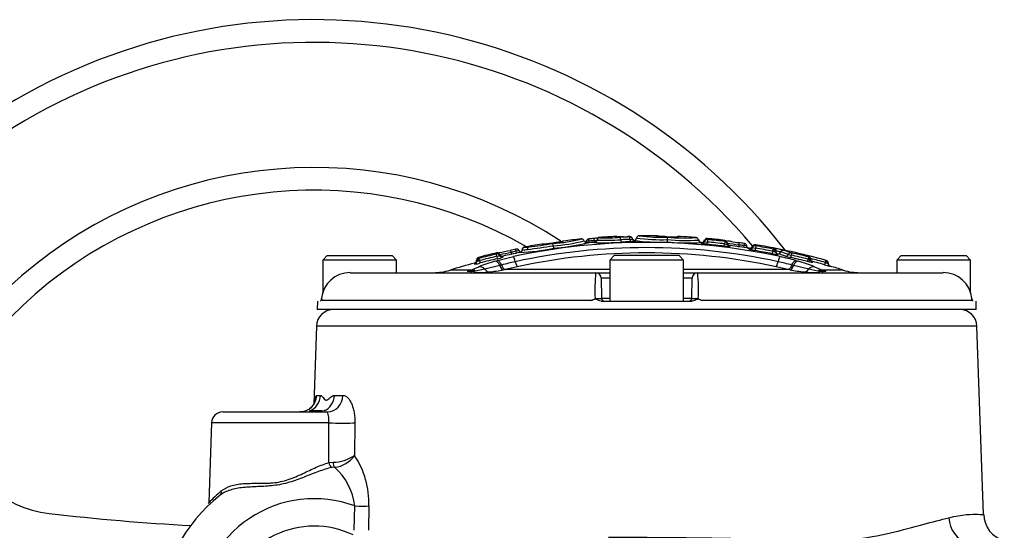
# Paper-space layout 'Sheet1' of a CAD drawing. Units: millimetres. Extents: x 0 to 594, y 0 to 420.
# Drawn here: x 115 to 150, y 217 to 235 of the extents above; entities that cross this region are included whole.
import ezdxf

# ---------------------------------------------------------------- set-up
doc = ezdxf.new("R2010")
doc.units = ezdxf.units.MM
for name, color, linetype in [('II2-04CAP-STD', 7, 'Continuous'), ('II2-04SHW-STD', 7, 'Continuous'), ('TSH-1', 7, 'Continuous')]:
    doc.layers.add(name, color=color, linetype=linetype)

# ---------------------------------------------------------------- blocks, each defined once
blk = doc.blocks.new('SE5')
at = {"layer": 'II2-04CAP-STD', "color": 7, "linetype": 'Continuous'}
for p, q in [((133.694, 226.864), (133.682, 226.943)), ((134.966, 226.969), (134.961, 227.031)), ((135.148, 226.984), (135.143, 227.046)), ((135.149, 226.984), (135.149, 226.976)), ((135.24, 227.071), (135.24, 227.062)), ((135.332, 227.148), (135.332, 227.157)), ((136.39, 227.174), (136.39, 227.188)), ((136.49, 227.11), (136.49, 227.096)), ((136.59, 227.033), (136.59, 227.019)), ((137.713, 226.997), (137.716, 227.082)), ((137.716, 227.082), (137.718, 227.168)), ((138.103, 227.189), (138.098, 227.189)), ((138.915, 226.977), (138.915, 226.941)), ((139.019, 227.047), (139.019, 227.011)), ((139.114, 226.911), (139.122, 226.996)), ((139.123, 227.081), (139.124, 227.118)), ((139.74, 227.016), (139.74, 227.053)), ((139.828, 226.962), (139.828, 226.926)), ((131.712, 226.576), (131.712, 226.613)), ((132.215, 226.634), (132.215, 226.634)), ((132.409, 226.603), (132.395, 226.671)), ((132.604, 226.726), (132.604, 226.726)), ((132.604, 226.726), (132.604, 226.724)), ((132.604, 226.724), (132.604, 226.724)), ((133.694, 226.864), (133.706, 226.776)), ((139.716, 226.848), (139.726, 226.932)), ((139.915, 226.872), (139.915, 226.836)), ((140.228, 226.896), (140.228, 226.896)), ((140.408, 226.87), (140.399, 226.806)), ((140.601, 226.738), (140.601, 226.775)), ((140.711, 226.803), (140.711, 226.841)), ((140.815, 226.78), (140.8, 226.693)), ((140.811, 226.9), (140.811, 226.863)), ((141.419, 226.672), (141.402, 226.585)), ((141.448, 226.748), (141.448, 226.772)), ((141.521, 226.684), (141.521, 226.666)), ((141.521, 226.68), (141.541, 226.68)), ((141.521, 226.659), (141.521, 226.656)), ((125.746, 226.517), (125.586, 226.357)), ((128.186, 226.357), (125.586, 226.357)), ((125.586, 226.357), (125.586, 225.184)), ((125.746, 226.517), (128.026, 226.517)), ((128.186, 226.357), (128.026, 226.517)), ((128.186, 225.917), (128.186, 226.357)), ((130.928, 226.256), (130.928, 226.219)), ((131.002, 226.315), (131.002, 226.33)), ((131.002, 226.33), (131.002, 226.33)), ((131.07, 226.417), (131.07, 226.455)), ((131.105, 226.344), (131.127, 226.259)), ((131.657, 226.322), (131.735, 226.344)), ((131.71, 226.493), (131.73, 226.407)), ((131.735, 226.344), (132.295, 226.481)), ((131.815, 226.56), (131.815, 226.523)), ((131.929, 226.502), (131.929, 226.465)), ((135.846, 226.517), (135.686, 226.357)), ((138.286, 226.357), (135.686, 226.357)), ((135.686, 226.357), (135.686, 224.917)), ((138.126, 226.517), (135.846, 226.517)), ((138.286, 226.357), (138.126, 226.517)), ((138.286, 224.917), (138.286, 226.357)), ((141.602, 226.582), (141.602, 226.558)), ((142.068, 226.537), (142.048, 226.451)), ((142.237, 226.344), (142.316, 226.322)), ((142.662, 226.396), (142.64, 226.31)), ((142.765, 226.369), (142.765, 226.382)), ((143.268, 226.278), (143.245, 226.198)), ((143.288, 226.35), (143.303, 226.346)), ((143.303, 226.346), (143.307, 226.345)), ((143.307, 226.345), (143.307, 226.346)), ((143.372, 226.258), (143.372, 226.24)), ((145.946, 226.517), (145.786, 226.357)), ((148.386, 226.357), (145.786, 226.357)), ((145.786, 226.357), (145.786, 225.917)), ((145.946, 226.517), (148.226, 226.517)), ((148.386, 226.357), (148.226, 226.517)), ((148.386, 225.192), (148.386, 226.357)), ((126.55, 225.917), (135.19, 225.917)), ((130.803, 226.007), (130.07, 226.007)), ((130.682, 225.959), (130.755, 225.986)), ((130.755, 225.986), (130.803, 226.007)), ((130.891, 225.957), (130.787, 225.942)), ((130.803, 226.007), (131.076, 226.126)), ((130.968, 225.971), (130.891, 225.957)), ((131.287, 226.041), (130.968, 225.971)), ((131.819, 226.171), (131.287, 226.041)), ((131.882, 226.185), (131.819, 226.171)), ((131.882, 226.186), (131.882, 226.185)), ((132.013, 226.023), (131.949, 226.013)), ((132.43, 226.126), (132.012, 226.023)), ((132.012, 226.023), (132.013, 226.023)), ((135.686, 226.023), (132.013, 226.023)), ((135.19, 225.917), (135.686, 225.917)), ((141.959, 226.023), (138.286, 226.023)), ((138.286, 225.917), (138.783, 225.917)), ((138.783, 225.917), (147.422, 225.917)), ((141.961, 226.023), (141.542, 226.126)), ((142.024, 226.013), (141.959, 226.023)), ((141.959, 226.023), (141.961, 226.023)), ((142.091, 226.185), (142.091, 226.186)), ((142.153, 226.171), (142.091, 226.185)), ((142.686, 226.041), (142.153, 226.171)), ((143.005, 225.971), (142.686, 226.041)), ((142.896, 226.126), (143.169, 226.007)), ((143.082, 225.957), (143.005, 225.971)), ((143.185, 225.942), (143.082, 225.957)), ((143.903, 226.007), (143.169, 226.007)), ((143.169, 226.007), (143.218, 225.986)), ((143.218, 225.986), (143.29, 225.959)), ((143.445, 226.145), (143.445, 226.144)), ((135.686, 225.721), (135.39, 225.721)), ((135.39, 225.721), (135.402, 225.016)), ((138.583, 225.721), (138.286, 225.721)), ((138.571, 225.016), (138.583, 225.721)), ((125.397, 224.917), (125.392, 224.619)), ((135.039, 224.935), (125.562, 224.935)), ((135.389, 224.917), (138.584, 224.917)), ((135.402, 225.016), (135.686, 225.016)), ((138.286, 225.016), (138.571, 225.016)), ((138.584, 224.917), (138.517, 224.917)), ((148.411, 224.935), (138.934, 224.935)), ((148.581, 224.619), (148.576, 224.917)), ((148.581, 224.619), (125.392, 224.619))]:
    blk.add_line(p, q, dxfattribs=at)
for centre, radius, start, end in [((136.986, 204.801), 22.182, 77.7888, 102.2112), ((130.624, 245.21), 18.521, 276.8885, 279.5039), ((133.377, 228.09), 1.171, 265.9455, 284.8727), ((133.621, 228.292), 1.335, 272.4376, 289.249), ((133.256, 232.895), 5.967, 274.1013, 283.8821), ((133.236, 233.306), 6.459, 274.0593, 283.853), ((134.074, 226.932), 0.1, 97.1998, 125.5069), ((134.06, 227.019), 0.0122, 82.4261, 110.8507), ((137.009, 203.697), 23.52, 95.6693, 97.2008), ((133.152, 234.161), 7.406, 282.5951, 283.5516), ((134.891, 227.06), 0.0969, 191.4938, 274.2738), ((134.99, 226.404), 0.628, 92.6358, 102.1073), ((136.986, 203.737), 23.32, 94.5185, 95.1637), ((134.967, 226.964), 0.143, 94.0735, 96.7066), ((137.002, 203.747), 23.448, 94.562, 95.0099), ((136.994, 203.742), 23.378, 94.5416, 94.9894), ((135.11, 227.769), 0.724, 272.6347, 280.386), ((135.141, 227.084), 0.1, 274.5185, 352.0084), ((135.468, 235.829), 8.859, 267.9373, 274.0064), ((135.339, 227.058), 0.1, 94.1317, 172.8477), ((135.524, 234.901), 7.844, 267.9272, 274.0268), ((137.009, 203.697), 23.52, 92.6844, 94.0882), ((135.581, 233.967), 6.823, 267.915, 274.0523), ((135.912, 227.091), 0.1, 61.9007, 92.6592), ((136.079, 230.547), 3.37, 267.0752, 271.517), ((137.1, 204.118), 23.067, 91.7724, 92.5771), ((137.106, 204.021), 23.079, 91.7597, 92.5609), ((137.112, 203.923), 23.092, 91.7468, 92.5447), ((136.079, 230.547), 3.37, 271.517, 273.8684), ((137.147, 204.686), 22.515, 91.9386, 92.1406), ((136.388, 227.161), 0.027, 84.5041, 94.3189), ((136.387, 227.193), 0.0196, 269.1092, 281.0464), ((136.409, 227.506), 0.418, 268.4558, 281.2856), ((136.53, 227.152), 0.1, 271.1154, 349.3662), ((137.451, 234.138), 7.146, 262.5977, 272.099), ((136.458, 225.551), 1.488, 84.9337, 85.6877), ((137.458, 233.211), 6.134, 262.2151, 272.4089), ((136.726, 227.115), 0.1, 90.6901, 169.3662), ((137.482, 232.653), 5.49, 262.0665, 272.4702), ((137.009, 203.697), 23.52, 90.0554, 90.6914), ((136.964, 203.697), 23.52, 89.0937, 89.9446), ((137.62, 228.337), 1.158, 255.7994, 274.9153), ((137.334, 227.114), 0.1, 60.7341, 89.0929), ((138.418, 234.044), 7.082, 264.2869, 271.9567), ((138.359, 233.214), 6.165, 264.0117, 274.1448), ((138.305, 232.736), 5.599, 263.9861, 274.1766), ((137.89, 228.435), 1.264, 262.2375, 279.6956), ((137.932, 231.068), 3.891, 266.8597, 271.7342), ((138.098, 227.09), 0.1, 87.224, 113.1975), ((136.964, 203.697), 23.52, 85.7384, 87.225), ((138.418, 234.044), 7.082, 271.9567, 273.8577), ((138.913, 227.073), 0.0955, 183.194, 262.6703), ((136.986, 203.737), 23.32, 85.2563, 85.3057), ((138.923, 227.077), 0.1, 265.2563, 0), ((139.114, 227.018), 0.1, 84.7407, 163.0251), ((139.14, 227.479), 0.484, 255.4198, 267.7839), ((136.978, 203.738), 23.356, 83.244, 84.7349), ((139.131, 227.112), 0.0319, 256.2781, 267.3224), ((136.964, 203.697), 23.52, 83.2182, 84.7297), ((136.971, 203.74), 23.439, 83.2245, 84.7154), ((139.74, 227.039), 0.0236, 260.2871, 271.0455), ((139.729, 226.953), 0.1, 0.0348, 83.1196), ((139.928, 226.971), 0.1, 180, 262.7845), ((141.422, 235.607), 8.792, 259.5563, 262.1922), ((144.211, 253.691), 27.014, 260.971, 261.5086), ((136.966, 203.707), 23.493, 81.5467, 82.0342), ((140.387, 226.728), 0.22, 80.3435, 82.0866), ((137.009, 203.697), 23.52, 103.0171, 104.6342), ((131.732, 226.525), 0.09, 22.3637, 103.152), ((124.335, 266.167), 40.24, 280.6728, 281.2507), ((130.592, 234.152), 7.691, 279.1522, 282.1823), ((136.986, 203.737), 23.32, 101.0292, 102.5254), ((137.008, 203.701), 23.499, 101.3543, 101.8418), ((136.998, 203.718), 23.41, 101.3381, 101.7892), ((136.986, 204.941), 21.857, 77.788, 102.212), ((132.559, 225.985), 0.705, 94.9785, 103.4335), ((136.986, 205.078), 21.535, 77.7863, 102.2137), ((132.588, 226.717), 0.0933, 198.4676, 243.8018), ((132.22, 233.716), 7.097, 272.4504, 282.0853), ((132.506, 226.724), 0.1, 281.0276, 359.9974), ((132.651, 227.526), 0.804, 266.6839, 279.7609), ((132.655, 227.685), 0.96, 266.9744, 277.9015), ((132.659, 227.657), 0.932, 266.6697, 266.7295), ((132.696, 226.727), 0.09, 100.6064, 179.9977), ((132.725, 227.603), 0.79, 266.5745, 278.7682), ((137.009, 203.697), 23.52, 99.0855, 100.6082), ((130.283, 247.414), 20.831, 276.9062, 279.4248), ((133.31, 226.823), 0.1, 71.8929, 99.0868), ((133.152, 234.161), 7.406, 274.289, 282.5951), ((136.986, 203.737), 23.272, 83.2635, 84.7543), ((139.806, 227.385), 0.46, 260.0505, 272.8246), ((136.986, 203.737), 23.32, 81.0828, 82.7845), ((136.976, 203.722), 23.401, 81.5661, 82.0132), ((140.328, 226.148), 0.727, 75.2922, 83.6188), ((140.617, 226.874), 0.1, 261.0828, 0), ((140.796, 226.812), 0.09, 80.5994, 160.906), ((140.872, 227.285), 0.508, 251.4526, 263.464), ((136.986, 203.737), 23.271, 79.0607, 80.5672), ((136.964, 203.697), 23.52, 74.3541, 80.5867), ((140.84, 226.955), 0.0964, 252.5973, 262.9721), ((136.976, 203.722), 23.376, 79.0427, 80.5481), ((136.966, 203.708), 23.471, 79.0265, 80.531), ((141.698, 228.09), 1.445, 258.8847, 261.7383), ((141.481, 226.985), 0.24, 258.8389, 261.5229), ((140.834, 222.815), 4.007, 76.0288, 80.6381), ((141.511, 227.489), 0.83, 268.5762, 270.7339), ((141.199, 224.61), 2.098, 76.0263, 80.6405), ((140.611, 222.76), 4.038, 70.3202, 74.2613), ((140.702, 222.81), 4.046, 70.2963, 74.2395), ((142.128, 226.819), 0.209, 252.8972, 258.1855), ((136.965, 203.702), 23.477, 75.9089, 77.4043), ((136.986, 203.737), 23.32, 105.0568, 107.2533), ((130.902, 226.353), 0.1, 285.0568, 0), ((130.847, 227.128), 0.913, 275.0839, 287.8576), ((131.092, 226.368), 0.09, 106.4023, 180), ((131.001, 227.958), 1.628, 270.0477, 271.7848), ((130.657, 228.058), 1.772, 282.8593, 284.6462), ((130.989, 226.79), 0.382, 282.9856, 284.6625), ((133.295, 220.529), 6.02, 105.7847, 111.6227), ((137.007, 203.701), 23.478, 103.0855, 104.6098), ((136.997, 203.718), 23.38, 103.0709, 104.5964), ((136.986, 203.737), 23.272, 103.0546, 104.5815), ((131.668, 226.694), 0.126, 280.7152, 290.2258), ((131.611, 227.036), 0.552, 280.3473, 291.7402), ((131.511, 227.538), 1.152, 280.9461, 291.2686), ((131.907, 226.599), 0.1, 203.4892, 282.5254), ((134.382, 216.965), 9.553, 102.2031, 105.1731), ((141.621, 227.448), 0.89, 255.7728, 268.7389), ((139.59, 216.965), 9.553, 74.8269, 77.7969), ((139.356, 215.745), 10.984, 74.7947, 77.7982), ((142.454, 228.383), 1.974, 252.6451, 258.1369), ((142.285, 227.57), 1.056, 252.6894, 258.1231), ((136.986, 203.737), 23.271, 75.9381, 77.436), ((136.975, 203.719), 23.379, 75.9227, 77.4193), ((140.755, 220.756), 5.78, 68.2562, 74.3364), ((141.456, 223.428), 3.285, 67.8231, 73.7809), ((140.533, 218.343), 8.445, 76.2186, 77.1238), ((136.964, 203.697), 23.519, 74.4008, 76.2726), ((143.083, 228.068), 1.724, 255.8678, 257.7513), ((142.763, 226.796), 0.334, 255.7822, 257.6834), ((136.986, 203.737), 23.317, 74.4284, 75.8047), ((136.974, 203.716), 23.423, 74.4138, 75.7041), ((142.862, 226.368), 0.0971, 179.48, 241.6896), ((146.538, 237.994), 12.164, 254.4066, 254.7375), ((143.282, 226.259), 0.09, 0, 74.3332), ((143.589, 226.699), 0.508, 240.0389, 244.7219), ((143.543, 233.485), 7.229, 268.3542, 268.6459), ((126.547, 224.91), 1.008, 89.8087, 174.3804), ((129.476, 227.917), 2, 270, 287.2533), ((130.874, 231.69), 5.772, 270.8228, 275.6066), ((130.552, 234.616), 8.716, 275.8392, 279.2234), ((141.697, 225.33), 6.533, 174.8433, 182.8239), ((135.19, 225.717), 0.2, 1, 90), ((138.783, 225.717), 0.2, 90, 179), ((132.27, 225.33), 6.539, 357.1797, 5.1531), ((143.421, 234.616), 8.716, 260.7766, 264.1608), ((143.098, 231.69), 5.772, 264.3934, 269.1772), ((145.38, 233.693), 7.793, 254.1008, 255.4214), ((143.472, 226.241), 0.1, 180, 253.922), ((145.38, 233.693), 7.793, 255.4214, 255.6175), ((136.986, 203.737), 23.32, 72.7467, 73.922), ((144.496, 227.917), 2, 252.7467, 270), ((147.425, 224.91), 1.008, 5.6197, 90.1912), ((125.442, 225.017), 0.1, 339.2456, 354.9775), ((125.501, 228.752), 3.744, 270.6227, 270.6608), ((125.853, 225.044), 0.311, 186.5876, 200.5521), ((134.792, 225.535), 0.649, 292.3389, 305.7328), ((135.502, 225.017), 0.1, 181, 270), ((138.471, 225.017), 0.1, 270, 359), ((139.18, 225.535), 0.649, 234.2672, 247.6611), ((148.12, 225.044), 0.311, 339.4479, 353.4124), ((148.472, 228.752), 3.745, 269.3391, 269.3772), ((148.53, 225.017), 0.1, 184.9709, 200.2807)]:
    blk.add_arc(centre, radius, start, end, dxfattribs=at)
for centre, major_axis, ratio, start_param, end_param in [((134.958, 227.006), (-0.1, 0.0001), 0.999083, 4.800998, 6.165423), ((134.963, 227.007), (0.0087, -0.0996), 0.000181, 1.818505, 3.184032), ((135.145, 227.022), (0.008, -0.0997), 0.00018, 1.817831, 3.184067), ((135.141, 227.075), (0.1, 0), 0.999625, 4.791253, 6.150108), ((135.339, 227.049), (-0.1, 0.0001), 0.999616, 4.785164, 6.151599), ((135.912, 227.082), (0.1, 0.0004), 0.99959, 1.351762, 1.613509), ((136.067, 227.061), (-0.0045, 0.0999), 0.089444, 4.85917, 6.226483), ((136.083, 227.091), (0.0044, -0.0999), 0.089362, 4.85922, 6.218819), ((136.389, 227.073), (-0.0031, 0.1), 0.089473, 4.859599, 6.22764), ((136.393, 227.088), (0.1, 0.0004), 0.999091, 0.222129, 1.592562), ((136.393, 227.074), (0.1, 0.0003), 0.99848, 0.224075, 1.593259), ((136.406, 227.103), (0.003, -0.1), 0.089408, 4.859638, 6.220063), ((136.588, 227.133), (0.1, 0), 0.999123, 3.367795, 4.7294), ((136.588, 227.119), (0.1, 0), 0.998523, 3.368948, 4.7294), ((138.923, 227.04), (-0.1, 0), 0.998438, 1.488004, 2.843823), ((139.114, 226.982), (-0.1, 0.0002), 0.998416, 4.622757, 5.987604), ((139.12, 226.981), (0.0092, 0.0996), 0.000103, 0.056308, 1.420045), ((139.724, 226.917), (0.0118, 0.0993), 0.000105, 0.056221, 1.417953), ((139.729, 226.916), (0.1, 0.0001), 0.998406, 0.090648, 1.452017), ((140.405, 226.846), (-0.0147, -0.0989), 0.000172, 3.103635, 4.463997), ((140.412, 226.845), (0.1, 0), 0.999254, 0.063257, 1.42273), ((132.399, 226.652), (0.0177, -0.0882), 0.000128, 1.780878, 3.179129), ((132.414, 226.655), (-0.09, -0.0001), 0.999248, 3.509856, 4.434271), ((132.862, 226.734), (-0.0102, 0.0894), 0.823106, 0.077934, 1.476906), ((139.928, 226.935), (-0.1, 0), 0.998424, 0.091177, 1.444862), ((140.617, 226.836), (-0.1, 0), 0.99838, 1.415162, 2.807536), ((140.796, 226.774), (-0.09, 0.0001), 0.998368, 4.549409, 5.950406), ((140.813, 226.77), (0.0148, 0.0888), 0.000072, 0.057015, 1.457094), ((141.417, 226.661), (0.0171, 0.0884), 0.000069, 0.056977, 1.455091), ((141.428, 226.659), (0.0124, 0.0891), 0.684015, 4.807552, 6.205277), ((141.431, 226.684), (-0.09, 0), 0.999424, 3.141593, 4.520542), ((141.431, 226.659), (-0.09, 0), 0.998345, 3.141593, 4.520568), ((141.468, 226.68), (0.0139, 0.0889), 0.802939, 4.837285, 6.235344), ((141.621, 226.68), (-0.1, 0), 0.999427, 0, 1.371571), ((141.621, 226.656), (-0.1, 0), 0.998354, 0, 1.371571), ((141.621, 226.68), (-0.0271, -0.0963), 0.913568, 0.081661, 1.471221), ((141.782, 226.615), (0.0244, 0.0866), 0.913581, 0.073883, 1.471943), ((142.047, 226.531), (0.0303, 0.0847), 0.91021, 0.136699, 1.533474), ((142.065, 226.526), (0.0196, 0.0878), 0.000066, 0.056946, 1.45307), ((130.902, 226.315), (0.1, 0), 0.998337, 4.975179, 6.283185), ((131.092, 226.33), (-0.09, 0), 0.998332, 4.967657, 6.283185), ((131.097, 226.331), (-0.0199, 0.0878), 0.496995, 0.064844, 1.458462), ((131.108, 226.334), (-0.0227, 0.0871), 0.00006, -1.450252, -0.056378), ((131.73, 226.012), (-0.089, 0.307), 0.441177, 5.123241, 6.172731), ((131.712, 226.482), (-0.0204, 0.0877), 0.000065, -1.451962, -0.056399), ((131.732, 226.488), (-0.09, -0.0001), 0.998365, 3.542279, 4.938579), ((131.907, 226.562), (-0.1, 0), 0.998372, 0.401632, 1.789406), ((132.359, 226.169), (-0.068, 0.313), 0.110859, 5.132064, 6.191269), ((132.367, 226.437), (0.068, -0.313), 0.110859, 5.132064, 6.167336), ((141.606, 226.437), (-0.068, -0.313), 0.110859, 0.115849, 1.151121), ((140.605, 203.737), (0, 22.985), 0.39391, -0.139625, -0.110253), ((141.614, 226.169), (0.068, 0.313), 0.110859, 0.091916, 1.151121), ((141.886, 226.596), (-0.0336, -0.0942), 0.910204, 0.144345, 1.532685), ((142.242, 226.012), (0.089, 0.307), 0.441177, 0.110455, 1.159945), ((142.394, 226.488), (0.0199, 0.0878), 0.711287, 5.828584, 6.267461), ((142.523, 226.457), (0.0214, 0.0874), 0.000091, 0.008672, 0.6398), ((142.659, 226.385), (0.0219, 0.0873), 0.000061, 0.056923, 1.451348), ((142.67, 226.383), (0.019, 0.088), 0.514271, 4.822789, 6.216942), ((142.674, 226.382), (-0.0339, -0.0834), 0.926932, 3.144299, 3.292082), ((143.264, 226.263), (0.0242, 0.0867), 0.000082, 0.008671, 1.401934), ((143.279, 226.259), (0.0237, 0.0868), 0.618454, 4.879491, 6.272422), ((143.282, 226.258), (-0.09, 0), 0.999964, 3.141593, 4.439319), ((130.74, 225.646), (-0.092, 0.306), 0.757406, 5.713452, 6.139019), ((130.829, 225.677), (-0.116, 0.298), 0.751765, 5.557698, 6.104142), ((130.835, 226.237), (0, 0.32), 0.389101, 2.749273, 3.141593), ((130.888, 225.702), (-0.135, 0.29), 0.771077, 5.432113, 6.072874), ((130.953, 226.238), (0.005, -0.32), 0.431223, 5.776893, 6.27507), ((131.157, 225.818), (-0.121, 0.296), 0.733184, 5.227575, 6.108028), ((131.416, 226.264), (0.032, -0.318), 0.623661, 5.424437, 6.234065), ((131.908, 226.33), (0.05, -0.316), 0.393904, 5.174517, 6.206758), ((142.064, 226.33), (-0.05, -0.316), 0.393904, 0.076427, 1.108668), ((142.556, 226.264), (-0.032, -0.318), 0.623661, 0.04912, 0.858748), ((142.815, 225.818), (0.121, 0.296), 0.733184, 0.175157, 1.055611), ((143.084, 225.702), (0.135, 0.29), 0.771077, 0.210311, 0.851073), ((143.019, 226.238), (-0.005, -0.32), 0.431223, 0.008116, 0.506292), ((143.144, 225.677), (0.116, 0.298), 0.751765, 0.179043, 0.725488), ((143.137, 226.237), (0, 0.32), 0.389101, 3.141593, 3.533912), ((143.233, 225.646), (0.092, 0.306), 0.757406, 0.144166, 0.569733), ((143.472, 226.24), (-0.1, 0), 0.999964, 0, 0.753269), ((143.472, 226.24), (-0.1, 0), 0.999964, 0.753269, 1.290182)]:
    blk.add_ellipse(centre, major_axis=major_axis, ratio=ratio, start_param=start_param, end_param=end_param, dxfattribs=at)
for points, knots in [([(133.661, 226.956), (133.628, 226.951), (133.569, 226.943), (133.477, 226.93), (133.405, 226.921), (133.36, 226.918), (133.34, 226.917), (133.336, 226.918), (133.337, 226.918), (133.337, 226.918)], [0, 0, 0, 0, 0.0778901, 0.1664215, 0.2405199, 0.3165129, 0.4046874, 0.5349107, 0.5374083, 0.5374083, 0.5374083, 0.5374083]), ([(134.018, 227.014), (134.019, 227.014), (134.022, 227.017), (134.005, 227.01), (133.932, 226.996), (133.847, 226.983), (133.757, 226.97), (133.704, 226.962), (133.678, 226.958)], [0.4072989, 0.4072989, 0.4072989, 0.4072989, 0.5177682, 0.6854441, 0.7703501, 0.8543202, 0.9375104, 1, 1, 1, 1]), ([(134.782, 227.035), (134.781, 227.038), (134.78, 227.051), (134.766, 227.071), (134.745, 227.089), (134.724, 227.099), (134.707, 227.102), (134.694, 227.103), (134.689, 227.102), (134.686, 227.102)], [0, 0, 0, 0, 0.045505, 0.256015, 0.424385, 0.570576, 0.701918, 0.832823, 1, 1, 1, 1]), ([(135.287, 227.136), (135.277, 227.135), (135.25, 227.132), (135.196, 227.126), (135.158, 227.123), (135.137, 227.122)], [0.5032716, 0.5032716, 0.5032716, 0.5032716, 0.651809, 0.8409143, 1, 1, 1, 1]), ([(136.169, 227.181), (136.127, 227.18), (136.054, 227.178), (135.972, 227.178), (135.937, 227.179), (135.929, 227.18), (135.929, 227.18)], [0, 0, 0, 0, 0.227074, 0.457815, 0.621464, 0.6987646, 0.6987646, 0.6987646, 0.6987646]), ([(136.59, 227.019), (136.59, 227.016), (136.571, 227.013), (136.521, 227.009), (136.501, 227.008), (136.457, 227.005), (136.433, 227.004), (136.408, 227.004)], [0, 0, 0, 0, 0.5, 0.5, 0.75, 0.75, 1, 1, 1, 1]), ([(136.568, 227.036), (136.568, 227.036), (136.568, 227.036), (136.566, 227.036), (136.559, 227.038), (136.544, 227.042), (136.523, 227.055), (136.503, 227.078), (136.491, 227.099), (136.491, 227.11), (136.491, 227.11)], [0.6718465, 0.6718465, 0.6718465, 0.6718465, 0.6764046, 0.716001, 0.7428912, 0.7761725, 0.8450347, 0.9164296, 0.998746, 1, 1, 1, 1]), ([(137.679, 227.184), (137.65, 227.185), (137.594, 227.187), (137.508, 227.191), (137.44, 227.195), (137.398, 227.198), (137.382, 227.201), (137.379, 227.202), (137.379, 227.202)], [0, 0, 0, 0, 0.0689713, 0.1546772, 0.2283727, 0.3039126, 0.3958441, 0.5066797, 0.5066797, 0.5066797, 0.5066797]), ([(138.804, 227.064), (138.804, 227.065), (138.804, 227.079), (138.792, 227.104), (138.771, 227.129), (138.748, 227.143), (138.728, 227.15), (138.713, 227.152), (138.707, 227.152), (138.704, 227.152)], [0, 0, 0, 0, 0.016103, 0.22608, 0.394771, 0.54508, 0.690812, 0.860526, 1, 1, 1, 1]), ([(139.114, 226.911), (139.061, 226.916), (139.01, 226.922), (138.955, 226.93), (138.94, 226.933), (138.92, 226.937), (138.915, 226.939), (138.915, 226.941)], [0, 0, 0, 0, 0.5, 0.5, 0.75, 0.75, 1, 1, 1, 1]), ([(140.222, 226.973), (140.225, 226.974), (140.228, 226.966), (140.23, 226.938), (140.23, 226.919), (140.228, 226.896)], [0, 0, 0, 0, 0.5, 0.5, 1, 1, 1, 1]), ([(132.185, 226.7), (132.189, 226.702), (132.193, 226.696), (132.204, 226.672), (132.21, 226.654), (132.215, 226.634)], [0, 0, 0, 0, 0.5, 0.5, 1, 1, 1, 1]), ([(132.215, 226.634), (132.22, 226.612), (132.226, 226.592), (132.238, 226.565), (132.244, 226.558), (132.248, 226.56)], [0, 0, 0, 0, 0.5, 0.5, 1, 1, 1, 1]), ([(132.438, 226.741), (132.434, 226.742), (132.426, 226.745), (132.414, 226.745), (132.405, 226.745), (132.398, 226.744), (132.392, 226.743), (132.384, 226.741), (132.379, 226.74), (132.378, 226.74)], [0, 0, 0, 0, 0.201834, 0.407985, 0.55522, 0.649709, 0.760651, 0.926395, 1, 1, 1, 1]), ([(132.673, 226.813), (132.671, 226.813), (132.666, 226.812), (132.651, 226.806), (132.631, 226.792), (132.613, 226.768), (132.604, 226.743), (132.606, 226.729), (132.606, 226.726)], [0, 0, 0, 0, 0.145913, 0.321807, 0.50289, 0.712645, 0.937891, 1, 1, 1, 1]), ([(139.915, 226.836), (139.915, 226.833), (139.894, 226.832), (139.838, 226.836), (139.816, 226.838), (139.768, 226.842), (139.742, 226.845), (139.716, 226.848)], [0, 0, 0, 0, 0.5, 0.5, 0.75, 0.75, 1, 1, 1, 1]), ([(140.228, 226.896), (140.225, 226.875), (140.225, 226.854), (140.227, 226.827), (140.23, 226.819), (140.235, 226.819)], [0, 0, 0, 0, 0.5, 0.5, 1, 1, 1, 1]), ([(140.577, 226.764), (140.577, 226.764), (140.576, 226.765), (140.569, 226.767), (140.556, 226.774), (140.537, 226.789), (140.52, 226.814), (140.512, 226.837), (140.513, 226.849), (140.513, 226.851)], [0.6477047, 0.6477047, 0.6477047, 0.6477047, 0.6926563, 0.7205868, 0.7548253, 0.8261986, 0.9012258, 0.9887662, 1, 1, 1, 1]), ([(140.8, 226.693), (140.748, 226.702), (140.696, 226.712), (140.641, 226.724), (140.626, 226.728), (140.606, 226.734), (140.601, 226.736), (140.601, 226.738)], [0, 0, 0, 0, 0.5, 0.5, 0.75, 0.75, 1, 1, 1, 1]), ([(131.002, 226.315), (131.002, 226.313), (131.007, 226.314), (131.025, 226.319), (131.037, 226.324), (131.052, 226.331)], [0, 0, 0, 0, 0.5, 0.5, 1, 1, 1, 1]), ([(131.882, 226.186), (131.871, 226.21), (131.859, 226.232), (131.834, 226.271), (131.821, 226.288), (131.796, 226.315), (131.783, 226.326), (131.758, 226.341), (131.746, 226.344), (131.735, 226.344)], [0, 0, 0, 0, 0.25, 0.25, 0.5, 0.5, 0.75, 0.75, 1, 1, 1, 1]), ([(142.091, 226.186), (142.102, 226.21), (142.114, 226.232), (142.138, 226.271), (142.151, 226.288), (142.177, 226.315), (142.19, 226.326), (142.214, 226.341), (142.226, 226.344), (142.237, 226.344)], [0, 0, 0, 0, 0.25, 0.25, 0.5, 0.5, 0.75, 0.75, 1, 1, 1, 1]), ([(142.374, 226.582), (142.361, 226.586), (142.358, 226.587), (142.373, 226.584), (142.39, 226.581), (142.415, 226.575)], [0, 0, 0, 0, 0.5, 0.5, 1, 1, 1, 1]), ([(142.827, 226.279), (142.838, 226.275), (142.842, 226.272), (142.834, 226.27), (142.822, 226.271), (142.785, 226.278), (142.76, 226.283), (142.717, 226.292), (142.702, 226.295), (142.672, 226.303), (142.656, 226.307), (142.64, 226.31)], [0, 0, 0, 0, 0.25, 0.25, 0.5, 0.5, 0.75, 0.75, 0.875, 0.875, 1, 1, 1, 1]), ([(142.763, 226.382), (142.764, 226.387), (142.764, 226.4), (142.757, 226.421), (142.745, 226.439), (142.732, 226.452), (142.72, 226.46), (142.71, 226.465), (142.705, 226.467), (142.703, 226.468)], [0, 0, 0, 0, 0.12986, 0.361216, 0.552917, 0.714309, 0.847444, 0.953909, 1, 1, 1, 1]), ([(142.717, 226.383), (142.736, 226.375), (142.751, 226.369), (142.763, 226.367), (142.765, 226.368), (142.765, 226.369)], [0, 0, 0, 0, 0.5, 0.5, 0.7422609, 0.7422609, 0.7422609, 0.7422609]), ([(142.765, 226.382), (142.765, 226.382), (142.763, 226.382), (142.752, 226.382), (142.737, 226.382), (142.717, 226.383)], [0.2608638, 0.2608638, 0.2608638, 0.2608638, 0.5, 0.5, 1, 1, 1, 1]), ([(131.882, 226.185), (131.891, 226.162), (131.902, 226.14), (131.923, 226.101), (131.934, 226.083), (131.957, 226.055), (131.968, 226.044), (131.991, 226.029), (132.001, 226.024), (132.012, 226.023)], [0, 0, 0, 0, 0.25, 0.25, 0.5, 0.5, 0.75, 0.75, 1, 1, 1, 1]), ([(142.091, 226.185), (142.081, 226.162), (142.071, 226.14), (142.05, 226.101), (142.038, 226.083), (142.016, 226.055), (142.004, 226.044), (141.982, 226.029), (141.971, 226.024), (141.961, 226.023)], [0, 0, 0, 0, 0.25, 0.25, 0.5, 0.5, 0.75, 0.75, 1, 1, 1, 1]), ([(125.562, 224.935), (125.557, 224.946), (125.553, 224.962), (125.546, 224.983), (125.544, 224.991), (125.539, 224.992), (125.537, 224.985), (125.53, 224.964), (125.525, 224.948), (125.516, 224.925), (125.512, 224.917), (125.507, 224.917)], [0, 0, 0, 0, 0.25, 0.25, 0.375, 0.375, 0.5, 0.5, 0.75, 0.75, 1, 1, 1, 1]), ([(135.389, 224.917), (135.357, 224.917), (135.326, 224.925), (135.283, 224.943), (135.268, 224.949), (135.24, 224.964), (135.227, 224.971), (135.198, 224.985), (135.183, 224.992), (135.152, 224.991), (135.138, 224.983), (135.096, 224.961), (135.068, 224.946), (135.039, 224.935)], [0, 0, 0, 0, 0.25, 0.25, 0.375, 0.375, 0.5, 0.5, 0.625, 0.625, 0.75, 0.75, 1, 1, 1, 1]), ([(135.171, 225.008), (135.2, 225.008), (135.229, 225.008), (135.285, 225.008), (135.311, 225.008), (135.354, 225.01), (135.372, 225.01), (135.396, 225.013), (135.402, 225.014), (135.402, 225.016)], [0, 0, 0, 0, 0.25, 0.25, 0.5, 0.5, 0.75, 0.75, 1, 1, 1, 1]), ([(138.571, 225.016), (138.57, 225.014), (138.577, 225.013), (138.6, 225.01), (138.618, 225.01), (138.662, 225.008), (138.688, 225.008), (138.743, 225.008), (138.773, 225.008), (138.801, 225.008)], [0, 0, 0, 0, 0.25, 0.25, 0.5, 0.5, 0.75, 0.75, 1, 1, 1, 1]), ([(138.934, 224.935), (138.904, 224.946), (138.876, 224.962), (138.834, 224.983), (138.82, 224.991), (138.788, 224.992), (138.773, 224.985), (138.731, 224.964), (138.704, 224.948), (138.646, 224.925), (138.615, 224.917), (138.584, 224.917)], [0, 0, 0, 0, 0.25, 0.25, 0.375, 0.375, 0.5, 0.5, 0.75, 0.75, 1, 1, 1, 1]), ([(148.465, 224.917), (148.461, 224.917), (148.456, 224.925), (148.449, 224.943), (148.447, 224.949), (148.443, 224.964), (148.44, 224.971), (148.436, 224.985), (148.433, 224.992), (148.428, 224.991), (148.426, 224.983), (148.42, 224.961), (148.416, 224.946), (148.411, 224.935)], [0, 0, 0, 0, 0.25, 0.25, 0.375, 0.375, 0.5, 0.5, 0.625, 0.625, 0.75, 0.75, 1, 1, 1, 1])]:
    blk.add_open_spline(points, degree=3, knots=knots, dxfattribs=at)
for points in [[(134.857, 227.018), (134.854, 226.999), (134.851, 226.989), (134.849, 226.988)], [(139.972, 227.012), (139.918, 227.02), (139.872, 227.028), (139.836, 227.033)], [(141.448, 226.772), (141.448, 226.774), (141.461, 226.772), (141.485, 226.769)], [(141.49, 226.659), (141.509, 226.654), (141.521, 226.653), (141.521, 226.656)], [(141.541, 226.68), (141.528, 226.684), (141.521, 226.685), (141.521, 226.684)]]:
    blk.add_open_spline(points, degree=3, dxfattribs=at)
at = {"layer": 'II2-04SHW-STD', "color": 7, "linetype": 'Continuous'}
for p, q in [((125.366, 224.04), (125.27, 221.293)), ((148.607, 224.04), (125.366, 224.04)), ((148.838, 217.411), (148.607, 224.04)), ((125.376, 221.598), (125.507, 221.598)), ((125.996, 221.598), (126.299, 221.598)), ((122.073, 221.019), (125.752, 221.019)), ((121.673, 220.633), (121.575, 217.835)), ((125.807, 220.633), (121.673, 220.633)), ((125.801, 219.234), (125.807, 220.633)), ((126.718, 220.633), (126.705, 219.485)), ((125.801, 219.234), (125.949, 219.246)), ((126.001, 219.072), (125.906, 219.061)), ((126.697, 216.851), (126.713, 217.708)), ((127.208, 217.708), (127.192, 216.851))]:
    blk.add_line(p, q, dxfattribs=at)
for centre, radius, start, end in [((125.286, 213.819), 21, 37.8312, 194.648), ((125.286, 213.819), 20.2, 40.1992, 195.2419), ((125.286, 213.819), 15.8, 56.6918, 200.0429), ((125.286, 213.819), 15, 60.1482, 201.5746), ((125.286, 213.819), 15.8, 56.2195, 56.4605), ((125.965, 224.019), 0.6, 90, 178), ((148.007, 224.019), 0.6, 2, 90), ((122.073, 220.619), 0.4, 90, 178), ((124.826, 220.69), 0.982, 356.6477, 19.5516), ((125.93, 220.622), 1.376, 270.799, 304.2965), ((125.917, 220.021), 0.953, 275.0488, 325.7723), ((124.223, 217.822), 2.987, 357.8154, 33.8232), ((124.623, 217.484), 2.102, 6.1184, 49.0405), ((116.413, 221.283), 3.864, 227.1261, 263.2921), ((125.286, 213.819), 5.4, 127.8351, 178), ((125.286, 213.864), 4.1, 69.6336, 178), ((125.276, 214.338), 5.081, 129.8964, 136.7546), ((121.468, 217.819), 0.106, 349.6265, 8.1837), ((125.286, 296.726), 79.826, 263.29209, 266.89452), ((148.657, 217.352), 1.039, 183.2209, 249.4377), ((149.815, 217.423), 0.968, 180.6598, 255.3695), ((125.286, 213.798), 3.2, 64.7147, 166.8173)]:
    blk.add_arc(centre, radius, start, end, dxfattribs=at)
for centre, major_axis, ratio, start_param, end_param in [((124.782, 221.619), (0, 0.6), 0.991808, 3.141593, 4.677482), ((124.919, 221.619), (0, -0.6), 0.980687, 0.351215, 1.53589), ((125.433, 221.619), (0, -0.6), 0.938864, 0.351215, 1.53589), ((125.752, 221.619), (0, 0.6), 0.912988, 3.141593, 4.677482), ((126.193, 220.654), (-0.6, 0.006), 0.053995, 0.87128, 2.635174), ((125.927, 219.241), (0.052, -0.193), 0.622467, 4.581588, 5.712927), ((126.026, 219.255), (0.008, -0.2), 0.385649, 4.742099, 5.85554), ((121.851, 218.242), (-0.123, 0.158), 0.757011, 3.141593, 4.142782), ((126.713, 217.729), (0.6, -0.011), 0.034894, 4.713032, 5.683882)]:
    blk.add_ellipse(centre, major_axis=major_axis, ratio=ratio, start_param=start_param, end_param=end_param, dxfattribs=at)
for points, knots in [([(125.307, 221.392), (125.309, 221.409), (125.311, 221.424), (125.319, 221.474), (125.325, 221.504), (125.338, 221.551), (125.345, 221.569), (125.36, 221.592), (125.368, 221.598), (125.376, 221.598)], [0.5716484, 0.5716484, 0.5716484, 0.5716484, 0.625, 0.625, 0.75, 0.75, 0.875, 0.875, 1, 1, 1, 1]), ([(125.507, 221.598), (125.537, 221.598), (125.568, 221.562), (125.618, 221.499), (125.636, 221.477), (125.663, 221.451), (125.673, 221.444), (125.692, 221.434), (125.703, 221.432), (125.756, 221.433), (125.8, 221.48), (125.893, 221.563), (125.943, 221.598), (125.996, 221.598)], [0, 0, 0, 0, 0.25, 0.25, 0.375, 0.375, 0.4375, 0.4375, 0.5, 0.5, 0.75, 0.75, 1, 1, 1, 1]), ([(126.299, 221.598), (126.325, 221.598), (126.352, 221.592), (126.404, 221.569), (126.43, 221.551), (126.481, 221.504), (126.506, 221.475), (126.54, 221.423), (126.552, 221.404), (126.573, 221.365), (126.584, 221.343), (126.614, 221.276), (126.632, 221.227), (126.663, 221.122), (126.677, 221.065), (126.698, 220.948), (126.706, 220.888), (126.716, 220.762), (126.718, 220.698), (126.718, 220.633)], [0, 0, 0, 0, 0.125, 0.125, 0.25, 0.25, 0.375, 0.375, 0.4375, 0.4375, 0.5, 0.5, 0.625, 0.625, 0.75, 0.75, 0.875, 0.875, 1, 1, 1, 1]), ([(125.312, 221.385), (125.312, 221.385), (125.312, 221.382), (125.306, 221.364), (125.278, 221.299), (125.205, 221.192), (125.065, 221.082), (124.903, 221.016), (124.811, 221.026), (124.782, 221.03)], [0.5464688, 0.5464688, 0.5464688, 0.5464688, 0.5633175, 0.6116859, 0.6635321, 0.7390684, 0.8431409, 0.9574266, 1, 1, 1, 1]), ([(125.121, 221.056), (125.129, 221.057), (125.145, 221.061), (125.172, 221.065), (125.201, 221.068), (125.235, 221.07), (125.27, 221.071), (125.309, 221.072), (125.349, 221.072), (125.39, 221.071), (125.432, 221.07), (125.473, 221.069), (125.511, 221.068), (125.547, 221.068), (125.568, 221.068), (125.577, 221.068)], [0, 0, 0, 0, 0.0211676, 0.0449749, 0.0715405, 0.1009754, 0.1333782, 0.1688279, 0.2073739, 0.2490183, 0.2937214, 0.3413808, 0.3917993, 0.444651, 0.4993888, 0.4993888, 0.4993888, 0.4993888]), ([(125.648, 221.071), (125.648, 221.071), (125.649, 221.071), (125.649, 221.072), (125.644, 221.071), (125.637, 221.069), (125.631, 221.064), (125.628, 221.058), (125.627, 221.056)], [0.746061, 0.746061, 0.746061, 0.746061, 0.7489173, 0.8157387, 0.8739133, 0.9236669, 0.9654906, 1, 1, 1, 1]), ([(125.906, 219.061), (125.756, 219.026), (125.6, 218.976), (125.357, 218.889), (125.273, 218.857), (125.107, 218.793), (125.022, 218.759), (124.852, 218.693), (124.766, 218.66), (124.591, 218.597), (124.502, 218.567), (124.321, 218.513), (124.23, 218.49), (124.046, 218.451), (123.953, 218.436), (123.766, 218.414), (123.672, 218.406), (123.488, 218.395), (123.398, 218.391), (123.218, 218.384), (123.13, 218.38), (122.957, 218.37), (122.872, 218.364), (122.709, 218.347), (122.63, 218.336), (122.478, 218.307), (122.405, 218.289), (122.198, 218.224), (122.078, 218.165), (121.974, 218.084)], [0, 0, 0, 0, 0.125, 0.125, 0.1875, 0.1875, 0.25, 0.25, 0.3125, 0.3125, 0.375, 0.375, 0.4375, 0.4375, 0.5, 0.5, 0.5625, 0.5625, 0.625, 0.625, 0.6875, 0.6875, 0.75, 0.75, 0.8125, 0.8125, 0.875, 0.875, 1, 1, 1, 1]), ([(122.018, 218.235), (122.114, 218.315), (122.226, 218.373), (122.421, 218.436), (122.49, 218.452), (122.635, 218.478), (122.711, 218.487), (122.867, 218.499), (122.948, 218.502), (123.117, 218.505), (123.203, 218.505), (123.377, 218.505), (123.466, 218.505), (123.602, 218.508), (123.647, 218.509), (123.739, 218.514), (123.786, 218.518), (123.924, 218.531), (124.016, 218.545), (124.197, 218.584), (124.287, 218.609), (124.464, 218.668), (124.551, 218.702), (124.72, 218.773), (124.802, 218.811), (124.965, 218.886), (125.045, 218.924), (125.203, 218.999), (125.282, 219.035), (125.513, 219.135), (125.66, 219.193), (125.801, 219.234)], [0, 0, 0, 0, 0.125, 0.125, 0.1875, 0.1875, 0.25, 0.25, 0.3125, 0.3125, 0.375, 0.375, 0.4375, 0.4375, 0.46875, 0.46875, 0.5, 0.5, 0.5625, 0.5625, 0.625, 0.625, 0.6875, 0.6875, 0.75, 0.75, 0.8125, 0.8125, 0.875, 0.875, 1, 1, 1, 1]), ([(135.637, 216.613), (136.247, 216.61), (136.856, 216.607), (138.074, 216.597), (138.686, 216.59), (139.882, 216.575), (140.467, 216.564), (141.61, 216.538), (142.173, 216.523), (142.973, 216.497), (143.233, 216.488), (143.738, 216.495), (143.984, 216.509), (144.699, 216.58), (145.15, 216.667), (145.982, 216.862), (146.36, 216.965), (147.044, 217.148), (147.35, 217.227), (147.619, 217.293)], [0, 0, 0, 0, 0.125, 0.125, 0.25, 0.25, 0.375, 0.375, 0.5, 0.5, 0.5625, 0.5625, 0.625, 0.625, 0.75, 0.75, 0.875, 0.875, 1, 1, 1, 1]), ([(147.619, 217.293), (148.095, 217.413), (148.441, 217.425), (148.737, 217.411), (148.799, 217.409), (148.834, 217.409), (148.838, 217.409), (148.838, 217.41)], [0, 0, 0, 0, 0.125, 0.125, 0.1875, 0.1875, 0.2092414, 0.2092414, 0.2092414, 0.2092414])]:
    blk.add_open_spline(points, degree=3, knots=knots, dxfattribs=at)

psp = doc.layouts.new('Sheet1')

# ---------------------------------------------------------------- block references
at = {"layer": 'TSH-1'}
psp.add_blockref('SE5', (0, 0), dxfattribs=at)

doc.saveas('drawing.dxf')
